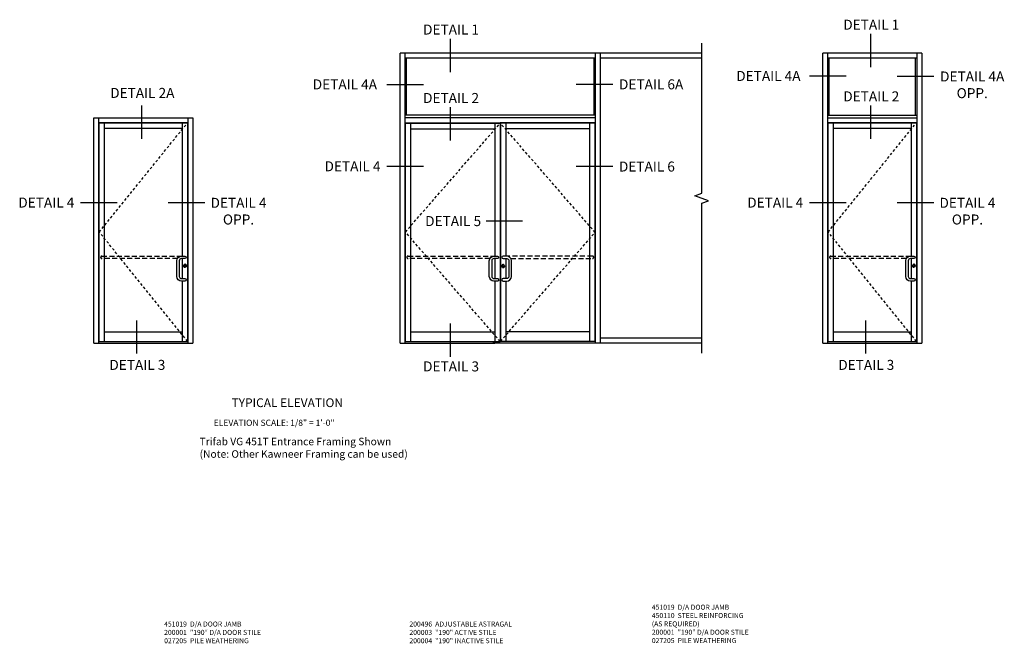
# Model space of a CAD drawing. Extents: x 0 to 110, y 0 to 69.
# Drawn here: x 57 to 106, y 36 to 67 of the extents above; entities that cross this region are included whole.
import ezdxf
from ezdxf.enums import TextEntityAlignment as Align

# ---------------------------------------------------------------- set-up
doc = ezdxf.new("R2010")
doc.units = 0
doc.header["$LTSCALE"] = 0.5
doc.header["$MEASUREMENT"] = 0
doc.linetypes.add('DASHED', pattern=[0.75, 0.5, -0.25])
doc.linetypes.add('HIDDEN', pattern=[0.375, 0.25, -0.125])
doc.layers.get('0').update_dxf_attribs({"color": 4, "linetype": 'CONTINUOUS'})
for name, color, linetype in [('HIDDEN', 3, 'HIDDEN'), ('PARTSLIST', 3, 'CONTINUOUS'), ('TEXT', 3, 'CONTINUOUS')]:
    doc.layers.add(name, color=color, linetype=linetype)
doc.styles.get("Standard").update_dxf_attribs({"font": 'arial.ttf'})

msp = doc.modelspace()

# ---------------------------------------------------------------- linework, layer by layer
at = {"color": 2}
for p, q in [((78.020699, 65.9425), (78.020699, 64.280069)), ((99.012732, 66.185542), (99.012732, 64.523112)), ((97.795266, 64.069655), (95.965488, 64.069655)), ((102.17739, 64.05619), (100.347612, 64.05619)), ((76.678872, 63.647579), (74.849093, 63.647579)), ((86.140803, 63.663921), (84.311025, 63.663921)), ((62.597911, 62.608686), (62.597911, 60.946255)), ((78.020699, 62.522749), (78.020699, 60.860318)), ((99.012732, 62.608686), (99.012732, 60.946255)), ((76.678872, 59.555866), (74.849093, 59.555866)), ((86.140803, 59.555866), (84.311025, 59.555866)), ((61.380446, 57.742761), (59.550667, 57.742761)), ((65.76257, 57.742761), (63.932791, 57.742761)), ((97.795266, 57.742761), (95.965488, 57.742761)), ((102.17739, 57.742761), (100.347612, 57.742761)), ((81.637277, 56.829871), (79.807499, 56.829871)), ((62.348937, 51.874484), (62.348937, 50.212053)), ((78.020699, 51.722472), (78.020699, 50.060042)), ((98.763758, 51.874484), (98.763758, 50.212053))]:
    msp.add_line(p, q, dxfattribs=at)
for p, q in [((75.518818, 50.737958), (75.518818, 65.223131)), ((85.518818, 65.223131), (75.518818, 65.223131)), ((75.768645, 50.737958), (75.768645, 65.223131)), ((85.268991, 64.973131), (75.768645, 64.973131)), ((75.83115, 62.128583), (75.83115, 64.973131)), ((85.206491, 62.128583), (85.206491, 64.973131)), ((85.268991, 50.737958), (85.268991, 65.223131)), ((85.518818, 50.737958), (85.518818, 65.223131)), ((90.583382, 65.223131), (85.518818, 65.223131)), ((90.583382, 64.973131), (85.518818, 64.973131)), ((96.637869, 50.737958), (96.637869, 65.223131)), ((101.575369, 65.223131), (96.637869, 65.223131)), ((96.887702, 50.737958), (96.887702, 65.223131)), ((101.325537, 64.973131), (96.887702, 64.973131)), ((96.950202, 62.128583), (96.950202, 64.973131)), ((101.263037, 62.128583), (101.263037, 64.973131)), ((101.325537, 65.223131), (101.325537, 50.737958)), ((101.575369, 65.223131), (101.575369, 50.737958)), ((60.223049, 50.737958), (60.223049, 61.987958)), ((60.223049, 61.987958), (65.160549, 61.987958)), ((60.472881, 50.737958), (60.472881, 61.987958)), ((64.910716, 61.987958), (64.910716, 50.737958)), ((65.160549, 61.987958), (65.160549, 50.737958)), ((85.268991, 62.128583), (75.768645, 62.128583)), ((85.268991, 61.987958), (75.768645, 61.987958)), ((96.887702, 62.128583), (101.325537, 62.128583)), ((96.887702, 61.987958), (101.325537, 61.987958)), ((60.472881, 61.769208), (64.910716, 61.769208)), ((60.4846, 61.753583), (64.898998, 61.753583)), ((60.4846, 50.823895), (60.4846, 61.753583)), ((60.750225, 50.823895), (60.750225, 61.753583)), ((64.633373, 61.753583), (64.633373, 55.08952)), ((64.898998, 61.753583), (64.898998, 50.823895)), ((75.768645, 61.737958), (80.524929, 61.737958)), ((75.780369, 61.722333), (80.514065, 61.722333)), ((75.780369, 50.823895), (75.780369, 61.722333)), ((76.045994, 50.823895), (76.045994, 61.722333)), ((80.240628, 61.722333), (80.240628, 55.08952)), ((85.268991, 61.737958), (80.51321, 61.737958)), ((80.514065, 61.722333), (80.514065, 50.823895)), ((85.257272, 61.722333), (80.52969, 61.722333)), ((80.52969, 61.722333), (80.52969, 50.823895)), ((80.795314, 61.722333), (80.795314, 55.08952)), ((84.991642, 50.823895), (84.991642, 61.722333)), ((85.257272, 50.823895), (85.257272, 61.722333)), ((96.887702, 61.769208), (101.325537, 61.769208)), ((96.89942, 61.753583), (101.313818, 61.753583)), ((96.89942, 50.823895), (96.89942, 61.753583)), ((97.165045, 50.823895), (97.165045, 61.753583)), ((101.048193, 61.753583), (101.048193, 55.08952)), ((101.313818, 61.753583), (101.313818, 50.823895)), ((60.750225, 61.472333), (64.633373, 61.472333)), ((76.045994, 61.441083), (80.240628, 61.441083)), ((84.991642, 61.441083), (80.795314, 61.441083)), ((97.165045, 61.472333), (101.048193, 61.472333)), ((64.633373, 54.96452), (64.633373, 53.964533)), ((80.240628, 54.96452), (80.240628, 53.964533)), ((80.797009, 54.96452), (80.797009, 53.964533)), ((101.048193, 54.96452), (101.048193, 53.964533)), ((64.767696, 54.584556), (64.767696, 54.541236)), ((64.775503, 54.584556), (64.767696, 54.584556)), ((64.775503, 54.584556), (64.775503, 54.541236)), ((80.654032, 54.568931), (80.654032, 54.525611)), ((80.654032, 54.568931), (80.661839, 54.568931)), ((80.661839, 54.568931), (80.661839, 54.525611)), ((101.182516, 54.584556), (101.182516, 54.541236)), ((101.190324, 54.584556), (101.182516, 54.584556)), ((101.190324, 54.584556), (101.190324, 54.541236)), ((64.633373, 53.839533), (64.633373, 50.823895)), ((80.240628, 53.839533), (80.240628, 50.823895)), ((80.797009, 53.839533), (80.797009, 50.823895)), ((101.048193, 53.839533), (101.048193, 50.823895)), ((60.750225, 51.308277), (64.633373, 51.308277)), ((76.045994, 51.308277), (80.240628, 51.308277)), ((84.991642, 51.308277), (80.797009, 51.308277)), ((97.165045, 51.308277), (101.048193, 51.308277)), ((60.223049, 50.737958), (65.160549, 50.737958)), ((60.4846, 50.823895), (64.898998, 50.823895)), ((75.518818, 50.737958), (80.201565, 50.737958)), ((75.780369, 50.823895), (80.514065, 50.823895)), ((80.201565, 50.737958), (80.15469, 50.737958)), ((85.518818, 50.737958), (80.201565, 50.737958)), ((80.201565, 50.737958), (80.24844, 50.737958)), ((85.257272, 50.823895), (80.530545, 50.823895)), ((90.583382, 50.987958), (85.518818, 50.987958)), ((90.583382, 50.737958), (85.518818, 50.737958)), ((96.637869, 50.737958), (101.575369, 50.737958)), ((96.89942, 50.823895), (101.313818, 50.823895))]:
    msp.add_line(p, q)
at = {"linetype": 'Continuous'}
msp.add_lwpolyline([(90.583382, 50.237958), (90.583382, 57.730544), (90.926817, 57.855544), (90.239947, 58.105544), (90.583382, 58.230544), (90.583382, 65.723131)], dxfattribs=at)
at = {"linetype": 'DASHED'}
for points in [[(64.387021, 54.96452), (60.617412, 54.96452, -1), (60.617412, 55.08952), (64.59431, 55.08952)], [(79.998182, 54.96452), (75.913182, 54.96452, -1), (75.913182, 55.08952), (80.221034, 55.08952)], [(81.04642, 54.96452), (85.124457, 54.96452, 1), (85.124457, 55.08952), (80.789059, 55.08952)], [(100.801842, 54.96452), (97.032233, 54.96452, -1), (97.032233, 55.08952), (101.009131, 55.08952)]]:
    msp.add_lwpolyline(points, format="xyb", dxfattribs=at)
for points in [[(64.766185, 54.96452), (64.59431, 54.96452, 0.414213562), (64.484935, 54.855146), (64.484935, 54.073908, 0.414213562), (64.59431, 53.964533), (64.766185, 53.964533, -1), (64.766185, 53.839533), (64.59431, 53.839533, -0.414213562), (64.359935, 54.073908), (64.359935, 54.855146, -0.414213562), (64.59431, 55.08952), (64.766185, 55.08952, -1), (64.766185, 54.96452), (64.594269, 54.96452)], [(80.377346, 54.96452), (80.205471, 54.96452, 0.414213562), (80.096096, 54.855146), (80.096096, 54.073908, 0.414213562), (80.205471, 53.964533), (80.377346, 53.964533, -1), (80.377346, 53.839533), (80.205471, 53.839533, -0.414213562), (79.971096, 54.073908), (79.971096, 54.855146, -0.414213562), (80.205471, 55.08952), (80.377346, 55.08952, -1), (80.377346, 54.96452), (80.20543, 54.96452)], [(80.66335, 54.96452), (80.839131, 54.96452, -0.414213562), (80.948506, 54.855146), (80.948506, 54.073908, -0.414213562), (80.839131, 53.964533), (80.66335, 53.964533, 1), (80.66335, 53.839533), (80.839131, 53.839533, 0.414213562), (81.073506, 54.073908), (81.073506, 54.855146, 0.414213562), (80.839131, 55.08952), (80.66335, 55.08952, 1), (80.66335, 54.96452), (80.839172, 54.96452)], [(101.181006, 54.96452), (101.009131, 54.96452, 0.414213562), (100.899756, 54.855146), (100.899756, 54.073908, 0.414213562), (101.009131, 53.964533), (101.181006, 53.964533, -1), (101.181006, 53.839533), (101.009131, 53.839533, -0.414213562), (100.774756, 54.073908), (100.774756, 54.855146, -0.414213562), (101.009131, 55.08952), (101.181006, 55.08952, -1), (101.181006, 54.96452), (101.009089, 54.96452)]]:
    msp.add_lwpolyline(points, format="xyb")
for centre, radius in [((64.766185, 54.605145), 0.070395), ((64.771599, 54.578637), 0.037386), ((80.66335, 54.58952), 0.070395), ((80.657935, 54.563012), 0.037386), ((101.181006, 54.605145), 0.070395), ((101.18642, 54.578637), 0.037386), ((64.771599, 54.560944), 0.019677), ((80.657935, 54.545319), 0.019677), ((101.18642, 54.560944), 0.019677)]:
    msp.add_circle(centre, radius)
for centre, start, end in [((64.742748, 55.02702), 89.7615687, 90.0000026), ((80.355878, 55.02702), 89.7615687, 90.0000026), ((80.689846, 55.02702), 89.9999974, 90.2384313), ((101.157568, 55.02702), 89.7615687, 90.0000026), ((64.742748, 53.902033), 89.7615687, 90.0286479), ((80.355878, 53.902033), 89.7615687, 90.0286479), ((80.689846, 53.902033), 89.9713521, 90.2384313), ((101.157568, 53.902033), 89.7615687, 90.0286479)]:
    msp.add_arc(centre, 0.0625, start, end)
at = {"layer": 'HIDDEN'}
for p, q in [((60.4846, 56.288739), (64.898998, 61.753583)), ((75.780369, 56.288739), (80.514065, 61.722333)), ((85.257272, 56.273114), (80.52969, 61.722333)), ((96.89942, 56.288739), (101.313818, 61.753583)), ((64.898998, 50.823895), (60.4846, 56.288739)), ((80.514065, 50.823895), (75.780369, 56.288739)), ((80.52969, 50.823895), (85.257272, 56.273114)), ((101.313818, 50.823895), (96.89942, 56.288739))]:
    msp.add_line(p, q, dxfattribs=at)
for centre, radius, start, end in [((64.766185, 54.605145), 0.072788, 180, 301.1730293), ((64.766185, 54.605145), 0.066869, 180, 301.2768733), ((64.766185, 54.605145), 0.072788, 0, 118.8269707), ((64.766185, 54.605145), 0.066869, 0, 118.7231267), ((80.66335, 54.58952), 0.072788, 61.1730293, 180), ((80.66335, 54.58952), 0.066869, 61.2768733, 180), ((101.181006, 54.605145), 0.072788, 180, 301.1730293), ((101.181006, 54.605145), 0.066869, 180, 301.2768733), ((101.181006, 54.605145), 0.072788, 0, 118.8269707), ((101.181006, 54.605145), 0.066869, 0, 118.7231267), ((80.66335, 54.58952), 0.072788, 238.8269707, 0), ((80.66335, 54.58952), 0.066869, 238.7231267, 0)]:
    msp.add_arc(centre, radius, start, end, dxfattribs=at)

# ---------------------------------------------------------------- texts
at = {"color": 2, "linetype": 'Continuous'}
for s, p in [('DETAIL 1', (99.052718, 66.400294)), ('DETAIL 1', (78.060685, 66.157251)), ('DETAIL 2A', (62.637898, 62.990528)), ('DETAIL 6A', (88.056251, 63.419612)), ('DETAIL 2', (78.060685, 62.7375)), ('DETAIL 2', (99.052718, 62.818751)), ('DETAIL 5', (78.164842, 56.585562)), ('DETAIL 3', (62.388924, 49.399502)), ('DETAIL 3', (78.060686, 49.323835)), ('DETAIL 3', (98.803745, 49.399502))]:
    msp.add_text(s, height=0.5, dxfattribs=at).set_placement(p, align=Align.CENTER)
at = {"color": 2, "char_height": 0.5}
for s, insert, width, attachment_point in [('DETAIL 4A', (92.308718, 64.338295), 3.73306675, 1), ('DETAIL 4A\\POPP.', (104.096433, 64.31188), 3.51235846, 2), ('DETAIL 4A', (72.756003, 63.916219), 3.78012816, 2), ('DETAIL 4', (73.138486, 59.824505), 3.02796726, 2), ('DETAIL 6', (87.844507, 59.811557), 3.04310709, 2), ('DETAIL 4', (57.84006, 58.0114), 3.02796726, 2), ('DETAIL 4\\POPP.', (67.442924, 57.998452), 3.04310709, 2), ('DETAIL 4', (94.254881, 58.0114), 3.02796726, 2), ('DETAIL 4\\POPP.', (103.857744, 57.998452), 3.04310709, 2)]:
    msp.add_mtext(s, dxfattribs=dict(at, insert=insert, width=width, attachment_point=attachment_point))
at = {"layer": 'PARTSLIST', "insert": (75.979495, 36.823823), "char_height": 0.25, "width": 8.15218844, "attachment_point": 1}
msp.add_mtext('200496  ADJUSTABLE ASTRAGAL \\P200003  "190" ACTIVE STILE \\P200004  "190" INACTIVE STILE', dxfattribs=at)
at = {"layer": 'TEXT'}
for s, insert, char_height, width, attachment_point in [('TYPICAL ELEVATION', (69.878608, 47.977855), 0.4375, 6.14768076, 2), ('\\pi0.92876;ELEVATION SCALE: 1/8" = 1\'-0"', (65.912701, 46.912812), 0.3125, 8.17700974, 1), ('Trifab VG 451T Entrance Framing Shown\\P (Note: Other Kawneer Framing can be used)', (65.499633, 46.009039), 0.375, 11.78805291, 1), ('451019  D/A DOOR JAMB\\P450110  STEEL REINFORCING \\P^I    (AS REQUIRED)\\P200001  "190" D/A DOOR STILE \\P027205  PILE WEATHERING', (88.090963, 37.666365), 0.25, 5.78814623, 1), ('451019  D/A DOOR JAMB\\P200001  "190" D/A DOOR STILE \\P027205  PILE WEATHERING', (63.728188, 36.824164), 0.25, 5.78814623, 1)]:
    msp.add_mtext(s, dxfattribs=dict(at, insert=insert, char_height=char_height, width=width, attachment_point=attachment_point))

doc.saveas('drawing.dxf')
